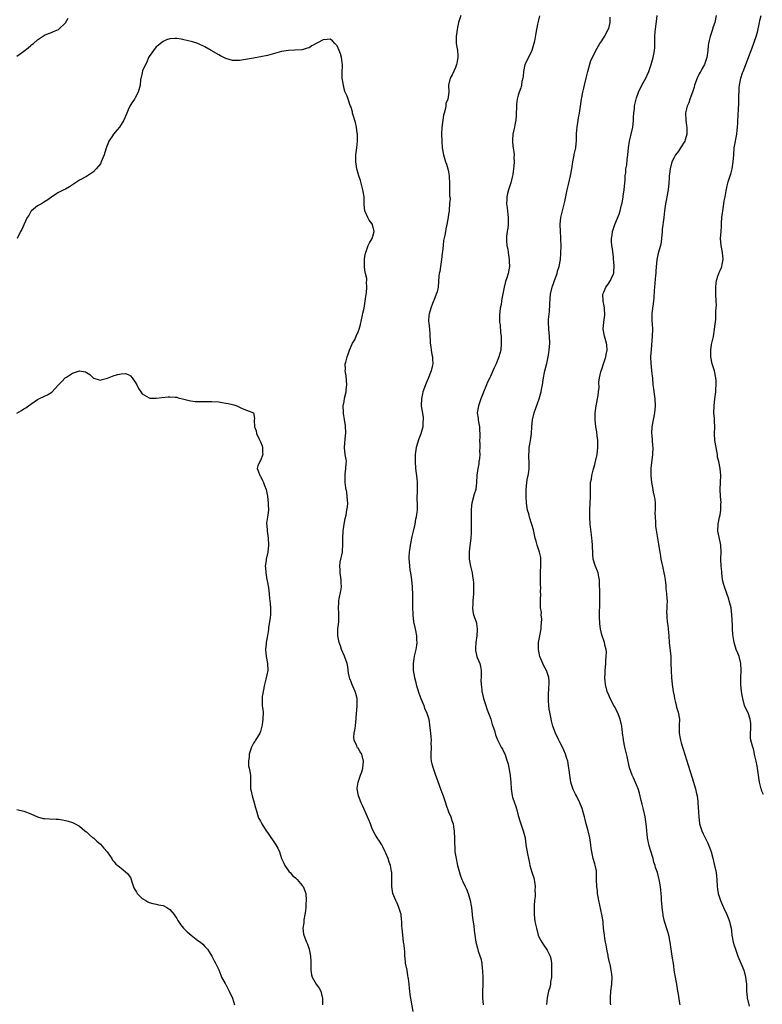
# Model space of a CAD drawing. Units: inches. Extents: x 2613000 to 2616000, y 1488000 to 1491000.
# Drawn here: x 2614904 to 2615117, y 1489095 to 1489378 of the extents above; entities that cross this region are included whole.
import ezdxf

# ---------------------------------------------------------------- set-up
doc = ezdxf.new("R2010")
doc.units = ezdxf.units.IN
doc.header["$MEASUREMENT"] = 0
doc.layers.add('LD26131488_10ft', color=131, linetype='Continuous')

msp = doc.modelspace()

# ---------------------------------------------------------------- linework, layer by layer
at = {"layer": 'LD26131488_10ft'}
for points, elevation in [([(2614903, 1489367.37), (2614905, 1489368.79), (2614906.24, 1489369.76), (2614907, 1489370.44), (2614907.34, 1489370.66), (2614907.78, 1489371), (2614909, 1489372.09), (2614910.36, 1489373), (2614911, 1489373.38), (2614912.11, 1489373.89), (2614913, 1489374.11), (2614913.56, 1489374.44), (2614915, 1489374.98), (2614917, 1489376.91), (2614917.73, 1489378.27)], 9590), ([(2615030.51, 1489379), (2615029.9, 1489377), (2615029.56, 1489375.56), (2615029.44, 1489375), (2615029.15, 1489373), (2615029.23, 1489371), (2615029.57, 1489369), (2615029.62, 1489367.62), (2615029.67, 1489367), (2615029.35, 1489365.35), (2615029.31, 1489365), (2615029, 1489364.11), (2615028, 1489362), (2615027.46, 1489361), (2615027.02, 1489359), (2615027.04, 1489357), (2615026.79, 1489355), (2615026.22, 1489353.78), (2615026.19, 1489353), (2615026.06, 1489352.06), (2615025.72, 1489351), (2615025.56, 1489350.44), (2615025.08, 1489346.92), (2615024.97, 1489345), (2615025.03, 1489342.97), (2615025.19, 1489341), (2615025.53, 1489339), (2615026.17, 1489337), (2615026.4, 1489336.4), (2615026.84, 1489335), (2615027, 1489334.16), (2615027.17, 1489333), (2615027.28, 1489330.72), (2615027.31, 1489329), (2615027.31, 1489327.31), (2615027.42, 1489326.58), (2615027.32, 1489325), (2615027.14, 1489323.14), (2615027.15, 1489323), (2615027.14, 1489322.86), (2615027, 1489322.01), (2615026.89, 1489321.11), (2615026.54, 1489319), (2615026.24, 1489317.76), (2615026.1, 1489317), (2615025.97, 1489315.97), (2615025.54, 1489314.46), (2615025.43, 1489313), (2615025.25, 1489311.25), (2615025.18, 1489310.82), (2615024.96, 1489309), (2615024.65, 1489307), (2615024.45, 1489305.55), (2615024.33, 1489305), (2615024.23, 1489304.23), (2615024.01, 1489301), (2615023.7, 1489299.7), (2615023.49, 1489299), (2615022.75, 1489297.25), (2615022.66, 1489297), (2615022.39, 1489296.39), (2615021.87, 1489295), (2615021.39, 1489293.39), (2615021.34, 1489293), (2615021.28, 1489291.28), (2615021.33, 1489290.67), (2615021.53, 1489289), (2615021.63, 1489287.63), (2615021.63, 1489287), (2615021.71, 1489285.71), (2615021.71, 1489285), (2615021.91, 1489283.91), (2615022.02, 1489283), (2615022.24, 1489281.76), (2615022.4, 1489281), (2615022.41, 1489280.41), (2615022.49, 1489279), (2615022.31, 1489278.31), (2615022.04, 1489277), (2615021.16, 1489274.84), (2615020.54, 1489273.46), (2615020.36, 1489273), (2615019.65, 1489271), (2615019.54, 1489270.46), (2615019.2, 1489269), (2615019.14, 1489267.14), (2615019.14, 1489267), (2615019.7, 1489263.7), (2615019.71, 1489263), (2615019.62, 1489262.38), (2615019.57, 1489261), (2615019.05, 1489258.95), (2615018.51, 1489257.49), (2615017.74, 1489255), (2615017.63, 1489254.37), (2615017.44, 1489253), (2615017.45, 1489251.45), (2615017.43, 1489251), (2615017.55, 1489249), (2615017.86, 1489246.14), (2615017.97, 1489245), (2615017.95, 1489243.95), (2615017.98, 1489243), (2615017.97, 1489242.03), (2615017.9, 1489241), (2615017.91, 1489239.91), (2615017.95, 1489239), (2615017.94, 1489238.06), (2615017.96, 1489237), (2615017.84, 1489235.84), (2615017.69, 1489235), (2615017.55, 1489234.45), (2615017.3, 1489233), (2615016.87, 1489231), (2615016.5, 1489229.5), (2615015.99, 1489227), (2615015.89, 1489226.11), (2615015.7, 1489225), (2615015.59, 1489223.59), (2615015.6, 1489223), (2615015.69, 1489222.31), (2615015.74, 1489221), (2615015.87, 1489219.87), (2615016.06, 1489219), (2615016.27, 1489217.73), (2615016.37, 1489217), (2615016.52, 1489215), (2615016.62, 1489212.62), (2615016.67, 1489211), (2615016.67, 1489209.33), (2615016.73, 1489207), (2615016.97, 1489205), (2615017.34, 1489203.34), (2615017.47, 1489202.53), (2615017.79, 1489201), (2615017.82, 1489199.82), (2615017.88, 1489199), (2615017.81, 1489198.19), (2615017.57, 1489197), (2615017.1, 1489195.1), (2615017, 1489194.39), (2615016.84, 1489193), (2615016.87, 1489191), (2615017, 1489190.08), (2615017.18, 1489189), (2615017.6, 1489187.6), (2615017.72, 1489187), (2615018.48, 1489184.48), (2615019.03, 1489183), (2615019.86, 1489181), (2615020.13, 1489180.13), (2615020.71, 1489179), (2615021.31, 1489177), (2615021.76, 1489173.76), (2615021.8, 1489173), (2615021.96, 1489171.96), (2615022, 1489171), (2615021.96, 1489170.04), (2615022, 1489169), (2615021.89, 1489167), (2615021.96, 1489165.96), (2615022.04, 1489165), (2615022.24, 1489164.24), (2615022.59, 1489163), (2615023.29, 1489161), (2615023.69, 1489159.69), (2615024.48, 1489157.52), (2615024.74, 1489156.74), (2615025.41, 1489155), (2615026.11, 1489153), (2615026.31, 1489152.31), (2615027, 1489150.47), (2615027.62, 1489149), (2615027.94, 1489147.94), (2615028.28, 1489147), (2615028.52, 1489145.48), (2615028.57, 1489145), (2615028.57, 1489144.57), (2615028.68, 1489143), (2615028.72, 1489141), (2615028.77, 1489140.77), (2615028.85, 1489139), (2615029.16, 1489137), (2615029.52, 1489135.52), (2615029.59, 1489135), (2615030.11, 1489133), (2615030.36, 1489132.36), (2615030.82, 1489131), (2615031, 1489130.67), (2615031.76, 1489129), (2615032.2, 1489128.2), (2615032.6, 1489127), (2615033, 1489125.7), (2615033.2, 1489125), (2615033.5, 1489123.5), (2615033.58, 1489123), (2615033.83, 1489121), (2615033.92, 1489119.92), (2615034.26, 1489117.74), (2615034.36, 1489116.35), (2615034.58, 1489115), (2615034.88, 1489113), (2615035.28, 1489111.28), (2615035.55, 1489110.45), (2615036.3, 1489108.3), (2615036.52, 1489107), (2615036.67, 1489105.33), (2615036.72, 1489105), (2615036.73, 1489104.73), (2615036.83, 1489103), (2615036.87, 1489101.13), (2615036.82, 1489100.82), (2615036.76, 1489099), (2615036.72, 1489097), (2615036.91, 1489095)], 9590), ([(2615053.08, 1489378.92), (2615052.72, 1489377.28), (2615052.55, 1489376.55), (2615052.02, 1489373.98), (2615051.67, 1489371.67), (2615051.54, 1489371), (2615050.96, 1489369), (2615049.92, 1489367), (2615048.93, 1489365), (2615048.52, 1489363), (2615048.42, 1489361.58), (2615048.33, 1489361), (2615048.07, 1489360.07), (2615047.91, 1489359), (2615047.77, 1489358.23), (2615047.24, 1489357), (2615047, 1489356.16), (2615046.72, 1489355), (2615046.5, 1489353.5), (2615046.48, 1489353), (2615046.52, 1489352.52), (2615046.41, 1489351), (2615046.39, 1489350.39), (2615046.28, 1489349), (2615046.1, 1489348.1), (2615045.92, 1489347), (2615045.77, 1489346.23), (2615045.46, 1489345), (2615045.34, 1489343.34), (2615045.33, 1489343), (2615045.49, 1489341.49), (2615045.57, 1489341), (2615045.82, 1489339), (2615045.75, 1489338.25), (2615045.81, 1489337), (2615045.77, 1489335.77), (2615045.62, 1489335), (2615045.42, 1489333.42), (2615045.33, 1489333), (2615044.85, 1489331), (2615044.24, 1489329), (2615043.97, 1489327.97), (2615043.74, 1489327), (2615043.73, 1489326.27), (2615043.66, 1489325), (2615043.79, 1489323.8), (2615044.05, 1489321.95), (2615044.13, 1489321), (2615044.08, 1489320.08), (2615044.09, 1489319), (2615044.02, 1489317.98), (2615043.84, 1489317), (2615043.69, 1489315.69), (2615043.66, 1489315), (2615043.68, 1489314.32), (2615043.78, 1489313), (2615044, 1489312), (2615044.11, 1489311), (2615044.3, 1489309.7), (2615044.42, 1489309), (2615044.42, 1489308.42), (2615044.47, 1489307), (2615044.08, 1489305), (2615043.71, 1489303.71), (2615043.36, 1489302.64), (2615042.96, 1489301.04), (2615042.32, 1489297.68), (2615042.23, 1489297), (2615042.07, 1489296.07), (2615041.86, 1489295), (2615041.63, 1489293), (2615041.62, 1489291.62), (2615041.66, 1489291), (2615041.8, 1489290.2), (2615041.92, 1489287.92), (2615042.07, 1489287), (2615042.14, 1489285.86), (2615042.15, 1489285), (2615041.98, 1489283), (2615041.45, 1489281), (2615041, 1489279.85), (2615040.63, 1489279), (2615040.1, 1489277.9), (2615039.72, 1489277), (2615039, 1489275.43), (2615038.82, 1489275), (2615038.23, 1489273.77), (2615037.93, 1489273), (2615037, 1489270.88), (2615036.5, 1489269.5), (2615036.3, 1489269), (2615035.87, 1489267.87), (2615035.57, 1489267), (2615035.24, 1489265), (2615035.46, 1489263.46), (2615035.49, 1489263), (2615035.59, 1489262.41), (2615035.87, 1489261), (2615035.91, 1489259.91), (2615035.99, 1489259), (2615036, 1489258), (2615035.93, 1489257), (2615035.95, 1489255.95), (2615035.95, 1489255), (2615035.89, 1489254.11), (2615035.95, 1489253), (2615035.85, 1489251.85), (2615035.74, 1489251), (2615035.65, 1489250.35), (2615035.38, 1489249), (2615035.1, 1489247.1), (2615035.02, 1489245), (2615034.8, 1489243), (2615034.39, 1489241.61), (2615033.65, 1489239), (2615033.59, 1489238.41), (2615033.45, 1489237), (2615033.51, 1489231.51), (2615033.5, 1489231), (2615033.47, 1489230.53), (2615033.42, 1489229), (2615033.16, 1489226.84), (2615032.91, 1489225.09), (2615032.9, 1489223), (2615033.26, 1489221), (2615033.76, 1489219), (2615033.89, 1489218.11), (2615034.08, 1489217), (2615034.15, 1489216.15), (2615034.19, 1489215), (2615034.17, 1489213), (2615034.09, 1489212.09), (2615034.02, 1489211), (2615034, 1489210), (2615033.89, 1489209), (2615033.98, 1489207.98), (2615034.18, 1489207), (2615034.89, 1489205), (2615035, 1489204.48), (2615035.24, 1489203), (2615035.25, 1489202.75), (2615035.15, 1489201), (2615034.83, 1489199), (2615034.71, 1489197.29), (2615034.71, 1489197), (2615034.75, 1489196.75), (2615035.14, 1489195), (2615035.21, 1489194.78), (2615035.95, 1489193), (2615036.16, 1489192.16), (2615036.35, 1489191), (2615036.36, 1489189.64), (2615036.34, 1489189), (2615036.28, 1489188.28), (2615036.33, 1489187), (2615036.58, 1489185.42), (2615036.6, 1489185), (2615036.66, 1489184.66), (2615037.06, 1489183), (2615037.66, 1489181), (2615038.04, 1489180.04), (2615039.13, 1489177), (2615039.55, 1489175.55), (2615039.76, 1489175), (2615040.17, 1489173.83), (2615040.5, 1489172.5), (2615041.06, 1489171.06), (2615041.23, 1489170.77), (2615042.12, 1489169), (2615042.45, 1489168.45), (2615043, 1489167.39), (2615043.12, 1489167.12), (2615043.22, 1489166.78), (2615043.81, 1489165), (2615044.08, 1489164.08), (2615044.7, 1489161), (2615044.74, 1489160.74), (2615044.92, 1489159), (2615045.02, 1489157), (2615045.29, 1489155), (2615045.4, 1489154.6), (2615045.91, 1489153), (2615046.21, 1489152.21), (2615046.57, 1489151), (2615047, 1489149.35), (2615047.52, 1489147.52), (2615048.14, 1489145.86), (2615048.43, 1489145), (2615048.97, 1489143), (2615049.24, 1489141), (2615049.64, 1489138.36), (2615049.94, 1489137), (2615050.17, 1489136.17), (2615050.37, 1489135), (2615050.92, 1489133.08), (2615051.46, 1489131.46), (2615051.55, 1489131), (2615051.86, 1489129), (2615051.81, 1489127.81), (2615051.85, 1489127), (2615051.86, 1489126.14), (2615051.71, 1489125), (2615051.59, 1489123.59), (2615051.62, 1489122.38), (2615051.61, 1489121), (2615051.82, 1489119), (2615052.23, 1489117), (2615052.78, 1489115), (2615053, 1489114.38), (2615053.78, 1489113), (2615054.29, 1489112.29), (2615055.17, 1489111), (2615055.3, 1489110.7), (2615056.17, 1489109), (2615056.36, 1489108.36), (2615056.53, 1489107), (2615056.55, 1489105.45), (2615056.59, 1489105), (2615056.6, 1489104.6), (2615056.56, 1489103), (2615056.32, 1489101.68), (2615056.26, 1489101), (2615056.05, 1489100.05), (2615055.75, 1489099), (2615055.31, 1489097), (2615055.16, 1489095.16)], 9580), ([(2615073.56, 1489095), (2615073.53, 1489095.53), (2615073.53, 1489097), (2615073.63, 1489099), (2615073.86, 1489101), (2615073.95, 1489103), (2615073.87, 1489103.87), (2615073.74, 1489105), (2615073.38, 1489106.62), (2615073.29, 1489107), (2615073.22, 1489107.22), (2615072.87, 1489108.87), (2615072.84, 1489109.16), (2615072.49, 1489111), (2615072.22, 1489112.22), (2615072.11, 1489113), (2615071.89, 1489114.1), (2615071.75, 1489115), (2615071.72, 1489115.72), (2615071.53, 1489117), (2615071.38, 1489118.62), (2615071.37, 1489119), (2615071.06, 1489121), (2615070.13, 1489125), (2615069.99, 1489125.99), (2615069.78, 1489127), (2615069.73, 1489127.73), (2615069.56, 1489129), (2615069.52, 1489131), (2615069.52, 1489131.52), (2615069.5, 1489133), (2615069.46, 1489133.46), (2615069.13, 1489135.13), (2615069, 1489135.48), (2615068.57, 1489137), (2615068.47, 1489137.53), (2615068.15, 1489139), (2615067.99, 1489139.99), (2615067.87, 1489141), (2615067.65, 1489142.35), (2615067.53, 1489143), (2615067.08, 1489145), (2615066.56, 1489147), (2615066.23, 1489148.23), (2615066.05, 1489149), (2615065.65, 1489150.35), (2615065.38, 1489151.38), (2615064.71, 1489153), (2615063.74, 1489155), (2615063.5, 1489155.5), (2615063, 1489156.43), (2615062.82, 1489156.82), (2615062.33, 1489158.32), (2615062.14, 1489159), (2615061.82, 1489161), (2615061.65, 1489162.35), (2615061.58, 1489163), (2615061.22, 1489165), (2615061, 1489165.78), (2615060.61, 1489167), (2615060.13, 1489168.13), (2615059.73, 1489169), (2615059, 1489170.45), (2615058.68, 1489171), (2615057.68, 1489173), (2615056.95, 1489175), (2615056.56, 1489176.56), (2615056.42, 1489177.58), (2615056.12, 1489179), (2615055.94, 1489179.94), (2615055.78, 1489181), (2615055.69, 1489182.31), (2615055.66, 1489183), (2615055.73, 1489183.73), (2615055.82, 1489186.18), (2615055.93, 1489187), (2615055.9, 1489187.9), (2615055.81, 1489189), (2615055.11, 1489191), (2615054.37, 1489192.37), (2615054.09, 1489193), (2615053.26, 1489195), (2615052.86, 1489197), (2615052.86, 1489199), (2615053.19, 1489201), (2615053.48, 1489202.52), (2615053.56, 1489203), (2615053.62, 1489203.62), (2615053.76, 1489205.76), (2615053.64, 1489207), (2615053.67, 1489207.67), (2615053.44, 1489209), (2615053.37, 1489210.63), (2615053.38, 1489211), (2615053.37, 1489211.37), (2615053.52, 1489213), (2615053.45, 1489213.45), (2615053.54, 1489215), (2615053.45, 1489215.45), (2615053.42, 1489217), (2615053.43, 1489218.57), (2615053.39, 1489219), (2615053.39, 1489219.39), (2615053.53, 1489221), (2615053.52, 1489221.52), (2615053.54, 1489223), (2615053.46, 1489223.46), (2615053.14, 1489225), (2615052.44, 1489227), (2615052.12, 1489228.12), (2615051.89, 1489229), (2615051.56, 1489230.44), (2615051.39, 1489231.39), (2615050.94, 1489232.94), (2615050.84, 1489233.16), (2615050.23, 1489235), (2615050.02, 1489236.02), (2615049.68, 1489237), (2615049.42, 1489239), (2615049.33, 1489241), (2615049.33, 1489243), (2615049.5, 1489245), (2615049.71, 1489246.29), (2615049.87, 1489247), (2615050.07, 1489248.07), (2615050.18, 1489249), (2615050.15, 1489251), (2615050.05, 1489252.05), (2615050.03, 1489253), (2615050.16, 1489253.84), (2615050.2, 1489255), (2615050.45, 1489256.45), (2615050.56, 1489257), (2615050.83, 1489259), (2615050.92, 1489261), (2615051.1, 1489263), (2615051.6, 1489265), (2615053.05, 1489269), (2615053.58, 1489271), (2615053.68, 1489271.68), (2615053.94, 1489273), (2615054.23, 1489275), (2615054.55, 1489276.55), (2615054.63, 1489277), (2615055.13, 1489278.87), (2615055.18, 1489279.18), (2615055.59, 1489281), (2615055.8, 1489282.2), (2615055.91, 1489283), (2615056.08, 1489285), (2615056.01, 1489287), (2615055.77, 1489289), (2615055.69, 1489291), (2615055.72, 1489291.72), (2615055.97, 1489294.03), (2615056.1, 1489296.1), (2615056.18, 1489297.82), (2615056.31, 1489299), (2615056.69, 1489300.69), (2615056.75, 1489301), (2615057.34, 1489302.66), (2615057.76, 1489303.76), (2615058.18, 1489305), (2615058.32, 1489305.68), (2615058.76, 1489307), (2615059.13, 1489309), (2615059.26, 1489310.74), (2615059.3, 1489313), (2615059.26, 1489314.74), (2615059.26, 1489315.26), (2615059.16, 1489317), (2615059.09, 1489319), (2615059.25, 1489321), (2615059.68, 1489323), (2615060.37, 1489325.63), (2615061.09, 1489329), (2615061.48, 1489330.52), (2615061.75, 1489331.75), (2615062.06, 1489333), (2615062.4, 1489335), (2615062.67, 1489337), (2615063.09, 1489338.91), (2615063.11, 1489339.11), (2615063.54, 1489341), (2615063.69, 1489342.31), (2615063.75, 1489343), (2615063.78, 1489343.78), (2615063.76, 1489345), (2615063.81, 1489346.19), (2615063.89, 1489347), (2615064.23, 1489349), (2615064.36, 1489349.64), (2615064.59, 1489351), (2615065.21, 1489355), (2615065.59, 1489357), (2615065.86, 1489358.14), (2615066.08, 1489359), (2615066.55, 1489361), (2615066.98, 1489363), (2615067.89, 1489366.11), (2615068.33, 1489367), (2615069.26, 1489369), (2615069.69, 1489369.69), (2615070.4, 1489371), (2615071, 1489371.77), (2615071.77, 1489373), (2615072.88, 1489375), (2615073, 1489375.32), (2615073.4, 1489377), (2615073.45, 1489378.55)], 9570), ([(2615093.52, 1489095), (2615093.43, 1489095.43), (2615093, 1489098.14), (2615092.89, 1489099), (2615092.58, 1489101), (2615091.98, 1489103.98), (2615091.83, 1489105), (2615091.67, 1489106.33), (2615091.26, 1489109), (2615090.92, 1489111), (2615090.63, 1489113), (2615090.26, 1489115), (2615090, 1489116), (2615089.05, 1489119), (2615088.68, 1489120.68), (2615088.59, 1489121), (2615088.5, 1489121.5), (2615088.31, 1489123), (2615088.26, 1489124.26), (2615088.17, 1489125), (2615088.11, 1489125.89), (2615088.07, 1489127), (2615087.97, 1489127.97), (2615087.85, 1489129), (2615087.46, 1489131), (2615087.35, 1489131.35), (2615086.98, 1489133), (2615086.46, 1489134.46), (2615086.36, 1489135), (2615085.98, 1489135.98), (2615085.74, 1489137), (2615085, 1489139.41), (2615084.66, 1489140.66), (2615084.18, 1489143), (2615084.01, 1489144.01), (2615083.92, 1489145), (2615083.84, 1489146.16), (2615083.72, 1489147), (2615083.61, 1489147.61), (2615083.43, 1489149), (2615083, 1489151.11), (2615082.63, 1489152.63), (2615082.34, 1489153.66), (2615081.81, 1489155.81), (2615081.44, 1489157), (2615081, 1489158.2), (2615080.16, 1489160.16), (2615079.76, 1489161), (2615079, 1489163.09), (2615078.34, 1489166.34), (2615077.67, 1489169), (2615077.26, 1489171), (2615077.24, 1489171.24), (2615077, 1489173.07), (2615076.78, 1489175), (2615076.31, 1489177), (2615075.51, 1489179), (2615075.35, 1489179.35), (2615075, 1489180.03), (2615074.66, 1489180.66), (2615074.44, 1489181), (2615073.37, 1489183), (2615073, 1489183.92), (2615072.54, 1489185), (2615072.05, 1489187), (2615071.96, 1489187.96), (2615071.91, 1489189), (2615071.99, 1489190.01), (2615072.02, 1489191), (2615072.19, 1489193), (2615072.19, 1489193.81), (2615072.3, 1489195), (2615072.33, 1489196.33), (2615072.24, 1489197), (2615071.98, 1489198.02), (2615071.81, 1489199), (2615071.58, 1489199.58), (2615071.08, 1489201), (2615071, 1489201.26), (2615070.63, 1489203), (2615070.44, 1489204.44), (2615070.38, 1489206.38), (2615070.38, 1489207), (2615070.45, 1489210.45), (2615070.48, 1489211), (2615070.43, 1489214.43), (2615070.39, 1489215), (2615070.39, 1489216.39), (2615070.33, 1489217), (2615070.13, 1489217.87), (2615069.95, 1489219), (2615069.14, 1489221.14), (2615068.57, 1489223), (2615068.39, 1489224.4), (2615068.34, 1489227), (2615068.26, 1489228.26), (2615068.19, 1489229), (2615068.03, 1489229.97), (2615067.63, 1489233), (2615067.54, 1489235), (2615067.59, 1489237), (2615067.7, 1489239), (2615067.78, 1489241), (2615067.76, 1489243.76), (2615067.81, 1489245), (2615068.03, 1489245.97), (2615068.15, 1489247), (2615068.55, 1489248.55), (2615069, 1489250.13), (2615069.22, 1489251), (2615069.65, 1489253), (2615069.9, 1489255), (2615069.86, 1489257), (2615069.67, 1489258.33), (2615069.54, 1489259.54), (2615069.3, 1489261), (2615069.14, 1489263), (2615069.15, 1489265), (2615069.37, 1489267), (2615069.96, 1489269.96), (2615070.11, 1489271), (2615070.21, 1489272.21), (2615070.2, 1489273.8), (2615070.31, 1489275), (2615070.74, 1489276.74), (2615070.79, 1489277), (2615071, 1489277.54), (2615071.48, 1489279), (2615072.17, 1489281), (2615072.3, 1489281.7), (2615072.59, 1489283), (2615072.46, 1489284.46), (2615072.39, 1489285), (2615071.78, 1489287), (2615071.41, 1489289), (2615071.57, 1489291), (2615071.88, 1489293), (2615071.83, 1489295), (2615071.71, 1489295.71), (2615071.43, 1489297), (2615071.35, 1489299), (2615071.58, 1489299.58), (2615072.18, 1489301), (2615072.52, 1489301.48), (2615073, 1489302.24), (2615073.34, 1489302.66), (2615073.52, 1489303), (2615073.89, 1489303.89), (2615074.42, 1489305), (2615074.48, 1489305.51), (2615074.59, 1489307), (2615074.44, 1489308.44), (2615074.41, 1489309), (2615074.35, 1489309.65), (2615074.07, 1489312.07), (2615073.93, 1489313), (2615073.82, 1489314.18), (2615073.8, 1489315), (2615073.97, 1489315.97), (2615074.09, 1489317), (2615074.79, 1489319), (2615076.01, 1489321.99), (2615076.27, 1489323), (2615076.67, 1489324.67), (2615076.83, 1489325.17), (2615077.17, 1489327), (2615077.19, 1489327.19), (2615077.47, 1489329), (2615077.63, 1489331), (2615077.71, 1489331.71), (2615077.75, 1489333), (2615077.89, 1489333.89), (2615077.93, 1489335), (2615078.16, 1489336.16), (2615078.31, 1489337.69), (2615078.52, 1489339), (2615078.69, 1489341), (2615078.96, 1489343), (2615079.97, 1489347), (2615080.16, 1489349), (2615080.15, 1489349.85), (2615080.21, 1489351), (2615080.38, 1489352.38), (2615080.41, 1489353), (2615080.5, 1489353.5), (2615080.87, 1489355), (2615081, 1489355.4), (2615081.58, 1489357), (2615082.5, 1489359), (2615083.62, 1489361), (2615084.08, 1489361.92), (2615084.54, 1489363), (2615085, 1489364.42), (2615085.2, 1489365), (2615085.78, 1489367), (2615085.94, 1489367.94), (2615086.15, 1489369), (2615086.2, 1489369.8), (2615086.22, 1489371), (2615086.2, 1489372.2), (2615086.22, 1489373), (2615086.33, 1489374.33), (2615086.6, 1489376.6), (2615086.7, 1489377.3), (2615086.87, 1489379)], 9560), ([(2615103.9, 1489379), (2615103.43, 1489377), (2615103, 1489375.73), (2615102.68, 1489374.68), (2615102.11, 1489373), (2615101.89, 1489371.89), (2615101.64, 1489371), (2615101.55, 1489370.45), (2615101.44, 1489369), (2615101.18, 1489367), (2615100.5, 1489365), (2615099.86, 1489363.86), (2615099.41, 1489363), (2615099.28, 1489362.72), (2615099, 1489362.27), (2615098.36, 1489361), (2615097.68, 1489359), (2615097.56, 1489358.44), (2615097.09, 1489357), (2615096.33, 1489355), (2615096.05, 1489353.95), (2615095.55, 1489353), (2615095.08, 1489351.08), (2615095.11, 1489349), (2615095.37, 1489347.37), (2615095.41, 1489347), (2615095.47, 1489345), (2615095, 1489343.37), (2615094.87, 1489343), (2615093.59, 1489341), (2615093, 1489340.11), (2615092.2, 1489339), (2615091.77, 1489338.22), (2615091.16, 1489337), (2615090.6, 1489335), (2615090.43, 1489333.57), (2615090.39, 1489333), (2615090.36, 1489332.36), (2615090.25, 1489331), (2615090.05, 1489329), (2615089.72, 1489327), (2615089.6, 1489326.4), (2615089.35, 1489325), (2615089.06, 1489322.94), (2615088.85, 1489321), (2615088.38, 1489317.62), (2615088.31, 1489317), (2615088.16, 1489315), (2615088.02, 1489313.98), (2615087.87, 1489313), (2615087.24, 1489310.76), (2615087, 1489309.81), (2615086.82, 1489309), (2615086.81, 1489308.81), (2615086.61, 1489307), (2615086.5, 1489305.5), (2615086.5, 1489305), (2615086.48, 1489304.48), (2615086.14, 1489301), (2615086.06, 1489300.06), (2615086, 1489298), (2615085.87, 1489297), (2615085.63, 1489295.63), (2615085.54, 1489295), (2615085.36, 1489293.36), (2615085.34, 1489293), (2615085.41, 1489291.41), (2615085.48, 1489290.52), (2615085.57, 1489289), (2615085.5, 1489287), (2615085.15, 1489283.15), (2615085.04, 1489281), (2615085.08, 1489279.08), (2615085.25, 1489277.25), (2615085.3, 1489277), (2615085.46, 1489275.46), (2615085.54, 1489275), (2615085.7, 1489273), (2615085.84, 1489271.84), (2615085.92, 1489271), (2615086.21, 1489269), (2615086.36, 1489267), (2615086.17, 1489265), (2615085.74, 1489263), (2615085.38, 1489261), (2615085.32, 1489259), (2615085.37, 1489258.63), (2615085.5, 1489257), (2615085.6, 1489255.6), (2615085.66, 1489255), (2615085.57, 1489253), (2615085.36, 1489251.36), (2615085.25, 1489250.75), (2615085.09, 1489249), (2615085.08, 1489247), (2615085.27, 1489245), (2615085.53, 1489243.53), (2615085.8, 1489242.2), (2615086.07, 1489241), (2615086.21, 1489240.21), (2615086.3, 1489239), (2615086.32, 1489238.32), (2615086.31, 1489237), (2615086.28, 1489236.28), (2615086.29, 1489235), (2615086.41, 1489233.59), (2615086.42, 1489233), (2615086.48, 1489232.48), (2615087.31, 1489227.31), (2615087.4, 1489226.6), (2615087.65, 1489225), (2615087.86, 1489223.86), (2615087.99, 1489223), (2615088.4, 1489221), (2615088.85, 1489219), (2615089, 1489218.2), (2615089.2, 1489217), (2615089.38, 1489215.38), (2615089.43, 1489214.57), (2615089.6, 1489213), (2615089.7, 1489211.7), (2615089.74, 1489211), (2615089.7, 1489209.7), (2615089.72, 1489209), (2615089.61, 1489207.61), (2615089.65, 1489207), (2615089.73, 1489206.27), (2615089.76, 1489205), (2615089.93, 1489203.93), (2615090.04, 1489203), (2615090.12, 1489201.88), (2615090.25, 1489201), (2615090.4, 1489199), (2615090.58, 1489197.42), (2615090.63, 1489196.63), (2615090.79, 1489195), (2615090.85, 1489193.15), (2615090.91, 1489190.91), (2615091.03, 1489189), (2615091.24, 1489187), (2615091.5, 1489185), (2615091.75, 1489183.75), (2615091.88, 1489183), (2615092.17, 1489181.83), (2615092.37, 1489181), (2615092.48, 1489180.48), (2615092.95, 1489179), (2615093.35, 1489177), (2615093.27, 1489175.27), (2615093.23, 1489173.23), (2615093.21, 1489173), (2615093.53, 1489171.53), (2615093.59, 1489171), (2615093.8, 1489170.2), (2615094.19, 1489169), (2615094.4, 1489168.4), (2615095.79, 1489163.79), (2615097, 1489160.17), (2615097.91, 1489157), (2615098.09, 1489156.09), (2615098.36, 1489155), (2615098.56, 1489153.44), (2615098.6, 1489153), (2615098.84, 1489149), (2615099.1, 1489147), (2615099.71, 1489145), (2615100.14, 1489144.14), (2615100.66, 1489143), (2615101.45, 1489141.45), (2615101.65, 1489141), (2615102.03, 1489140.03), (2615102.39, 1489139), (2615102.86, 1489137.14), (2615103.38, 1489135), (2615103.84, 1489133), (2615103.97, 1489131.97), (2615104.08, 1489131), (2615104.19, 1489129), (2615104.25, 1489128.25), (2615104.47, 1489127), (2615105, 1489125.26), (2615105.09, 1489125), (2615105.69, 1489123.69), (2615105.97, 1489123), (2615106.95, 1489120.95), (2615107.54, 1489119.54), (2615107.72, 1489119), (2615107.87, 1489118.13), (2615108.13, 1489117), (2615108.22, 1489116.22), (2615108.33, 1489115), (2615108.72, 1489113), (2615109, 1489112.09), (2615109.3, 1489111.3), (2615109.39, 1489111), (2615110.11, 1489109), (2615110.33, 1489108.33), (2615110.91, 1489107), (2615111.76, 1489105), (2615112.31, 1489103), (2615112.52, 1489101), (2615112.56, 1489100.56), (2615112.6, 1489099), (2615112.77, 1489097.23), (2615112.8, 1489097), (2615113.32, 1489094.68)], 9550), ([(2615117.42, 1489155.42), (2615117, 1489156.38), (2615116.83, 1489156.83), (2615116.77, 1489157), (2615116.29, 1489159), (2615116.01, 1489161), (2615115.61, 1489163.61), (2615115.3, 1489165), (2615115, 1489166.49), (2615114.55, 1489168.55), (2615114.39, 1489169), (2615113.85, 1489171), (2615113.72, 1489171.72), (2615113.68, 1489173), (2615113.77, 1489174.23), (2615113.78, 1489175), (2615113.77, 1489175.77), (2615113.65, 1489177), (2615113, 1489178.84), (2615112.32, 1489180.32), (2615111.99, 1489181), (2615111.47, 1489183), (2615111.39, 1489183.39), (2615111.16, 1489185), (2615110.95, 1489187), (2615110.9, 1489188.9), (2615111.01, 1489190.99), (2615110.98, 1489193), (2615110.45, 1489195), (2615110.03, 1489196.03), (2615109.6, 1489197), (2615108.99, 1489199), (2615108.74, 1489200.74), (2615108.68, 1489201.32), (2615108.55, 1489203), (2615108.51, 1489204.51), (2615108.46, 1489205), (2615108.43, 1489205.57), (2615108.39, 1489207), (2615108.13, 1489209), (2615107.62, 1489211), (2615107.46, 1489211.46), (2615106.22, 1489215), (2615105.96, 1489215.96), (2615105.72, 1489217), (2615105.46, 1489219), (2615105.44, 1489219.44), (2615105.29, 1489221), (2615105.21, 1489223), (2615105.2, 1489223.2), (2615105.27, 1489225), (2615105.19, 1489227), (2615105, 1489227.91), (2615104.79, 1489228.79), (2615104.7, 1489229.3), (2615104.36, 1489231), (2615104.41, 1489233), (2615104.86, 1489235), (2615105, 1489235.71), (2615105.21, 1489237), (2615105.23, 1489238.77), (2615105.25, 1489239.25), (2615105.11, 1489241), (2615105.05, 1489242.95), (2615105.17, 1489247), (2615105.04, 1489249), (2615104.63, 1489251), (2615104.28, 1489252.28), (2615104.21, 1489253), (2615104.05, 1489253.95), (2615103.83, 1489255), (2615103.49, 1489257), (2615103.36, 1489259), (2615103.44, 1489261), (2615103.4, 1489262.6), (2615103.41, 1489263), (2615103.39, 1489263.39), (2615103.23, 1489265), (2615103.24, 1489267), (2615103.51, 1489269), (2615103.71, 1489270.29), (2615103.77, 1489271), (2615103.79, 1489271.79), (2615103.89, 1489273), (2615103.84, 1489274.16), (2615103.77, 1489275), (2615103.34, 1489277), (2615102.74, 1489279), (2615102.28, 1489281), (2615102.3, 1489281.7), (2615102.28, 1489283), (2615102.54, 1489284.54), (2615103.07, 1489286.93), (2615103.42, 1489289), (2615103.55, 1489290.45), (2615103.75, 1489291.75), (2615103.8, 1489293), (2615103.8, 1489294.2), (2615103.9, 1489295), (2615103.91, 1489295.91), (2615103.86, 1489297), (2615103.74, 1489299), (2615103.75, 1489299.75), (2615103.72, 1489301), (2615103.83, 1489302.16), (2615103.97, 1489303), (2615104.47, 1489304.47), (2615104.62, 1489305), (2615104.72, 1489305.28), (2615105, 1489305.84), (2615105.34, 1489306.66), (2615105.45, 1489307), (2615105.55, 1489307.55), (2615105.85, 1489309), (2615105.68, 1489311), (2615105.27, 1489313), (2615105.13, 1489315), (2615105.27, 1489317), (2615105.41, 1489318.59), (2615105.41, 1489319.41), (2615105.52, 1489321), (2615105.68, 1489322.32), (2615105.74, 1489323), (2615106.08, 1489325), (2615106.19, 1489325.81), (2615106.43, 1489327), (2615106.73, 1489328.73), (2615106.79, 1489329.21), (2615107, 1489330.15), (2615107.27, 1489331.28), (2615107.84, 1489333), (2615108.15, 1489333.85), (2615108.45, 1489335), (2615108.78, 1489337), (2615108.89, 1489339), (2615109.06, 1489341), (2615109.44, 1489343), (2615109.51, 1489343.52), (2615109.79, 1489345), (2615109.88, 1489346.12), (2615109.99, 1489347), (2615110.11, 1489348.11), (2615110.11, 1489349), (2615110.22, 1489350.22), (2615110.31, 1489352.31), (2615110.4, 1489353.6), (2615110.36, 1489356.36), (2615110.42, 1489357), (2615110.49, 1489358.48), (2615110.55, 1489359), (2615110.92, 1489361), (2615111.46, 1489362.54), (2615111.57, 1489363), (2615112.36, 1489365), (2615112.52, 1489365.48), (2615113.26, 1489367.26), (2615113.9, 1489369), (2615114.22, 1489369.78), (2615115.3, 1489373), (2615115.72, 1489374.28), (2615116.33, 1489377), (2615116.44, 1489377.56), (2615116.79, 1489379)], 9540), ([(2615016.84, 1489093.16), (2615016.02, 1489097.98), (2615015.88, 1489099), (2615015.8, 1489099.8), (2615015.65, 1489101), (2615015.49, 1489102.51), (2615015.42, 1489103), (2615015.33, 1489103.33), (2615015.07, 1489105), (2615014.68, 1489107), (2615014.53, 1489108.53), (2615014.46, 1489109), (2615014.41, 1489110.41), (2615014.33, 1489111), (2615014.26, 1489112.26), (2615014.11, 1489113), (2615013.94, 1489114.06), (2615013.72, 1489117), (2615013.63, 1489117.63), (2615013.61, 1489119), (2615013.53, 1489119.53), (2615013.37, 1489121), (2615012.76, 1489123), (2615012.22, 1489124.22), (2615011.83, 1489125), (2615011.04, 1489127.04), (2615010.72, 1489129), (2615010.68, 1489130.68), (2615010.69, 1489131), (2615010.67, 1489132.67), (2615010.7, 1489133), (2615010.66, 1489133.34), (2615010.34, 1489135), (2615009.96, 1489135.96), (2615009.64, 1489137), (2615009, 1489138.58), (2615008.81, 1489139), (2615008.22, 1489140.22), (2615007.81, 1489141), (2615007, 1489142.29), (2615006.69, 1489142.69), (2615005.93, 1489143.93), (2615005.39, 1489145), (2615005, 1489145.89), (2615004.54, 1489147), (2615004.11, 1489148.11), (2615003.73, 1489149), (2615002.29, 1489152.29), (2615001.9, 1489153), (2615001.11, 1489155), (2615000.78, 1489157), (2615000.78, 1489157.22), (2615001, 1489159), (2615001.68, 1489161), (2615002.06, 1489161.94), (2615002.35, 1489163), (2615002.61, 1489165), (2615002.08, 1489167), (2615001.64, 1489167.64), (2615001, 1489168.69), (2615000.85, 1489168.85), (2615000.78, 1489169), (2615000.66, 1489169.34), (2614999.88, 1489171), (2614999.84, 1489171.84), (2614999.92, 1489173), (2615000.09, 1489173.91), (2615000.25, 1489175), (2615000.4, 1489176.4), (2615000.45, 1489177), (2615000.47, 1489177.53), (2615000.79, 1489180.79), (2615000.8, 1489181), (2615000.77, 1489181.23), (2615000.73, 1489183), (2615000.41, 1489184.41), (2615000.2, 1489185), (2614999.53, 1489186.47), (2614999.22, 1489187.22), (2614999, 1489187.8), (2614998.64, 1489188.64), (2614998.54, 1489189), (2614998.27, 1489190.27), (2614998.04, 1489192.04), (2614997.84, 1489193), (2614997.21, 1489194.79), (2614997.12, 1489195.12), (2614996.3, 1489197), (2614995.94, 1489198.06), (2614995.6, 1489199), (2614995.48, 1489199.48), (2614995.21, 1489201), (2614995.22, 1489203), (2614995.46, 1489205), (2614995.52, 1489206.48), (2614995.51, 1489207), (2614995.45, 1489207.45), (2614995.38, 1489209), (2614995.49, 1489210.51), (2614995.49, 1489211), (2614995.6, 1489211.6), (2614996.1, 1489213.9), (2614996.26, 1489215), (2614996.2, 1489216.2), (2614996.2, 1489217), (2614995.9, 1489219), (2614995.9, 1489219.9), (2614995.79, 1489221), (2614995.92, 1489222.08), (2614996.5, 1489225), (2614996.52, 1489225.48), (2614996.63, 1489227), (2614996.64, 1489228.64), (2614996.62, 1489229), (2614996.71, 1489231), (2614997.02, 1489233), (2614997.33, 1489234.67), (2614997.61, 1489235.61), (2614997.8, 1489237), (2614998, 1489238), (2614998.05, 1489239), (2614997.95, 1489239.95), (2614997.93, 1489241), (2614997.79, 1489242.21), (2614997.47, 1489243.47), (2614997.3, 1489245), (2614997.29, 1489247), (2614997.35, 1489247.35), (2614997.54, 1489249), (2614997.58, 1489250.42), (2614997.65, 1489251), (2614997.58, 1489251.58), (2614997.35, 1489253), (2614997.13, 1489255), (2614997.43, 1489258.57), (2614997.49, 1489259), (2614997.5, 1489259.5), (2614997.42, 1489261), (2614997.38, 1489261.38), (2614997.13, 1489263), (2614997.1, 1489263.1), (2614996.82, 1489264.82), (2614996.81, 1489265), (2614996.83, 1489265.17), (2614996.78, 1489267), (2614997, 1489268.25), (2614997.13, 1489269.14), (2614997.55, 1489271), (2614997.58, 1489271.58), (2614997.76, 1489273), (2614997.59, 1489275.59), (2614997.35, 1489277), (2614997.4, 1489277.4), (2614997.34, 1489279), (2614997.52, 1489279.52), (2614997.89, 1489281), (2614998.18, 1489281.82), (2614998.59, 1489283), (2614999.42, 1489285), (2615000.06, 1489285.94), (2615000.46, 1489287), (2615001, 1489288.21), (2615001.29, 1489289), (2615001.71, 1489290.29), (2615002.33, 1489293), (2615002.42, 1489293.58), (2615002.73, 1489295), (2615003.07, 1489297), (2615003.36, 1489299), (2615003.44, 1489299.44), (2615003.55, 1489301), (2615003.43, 1489302.57), (2615003.5, 1489303), (2615003.49, 1489303.49), (2615003.14, 1489305), (2615003, 1489305.88), (2615002.86, 1489307), (2615002.85, 1489308.85), (2615002.87, 1489309), (2615003, 1489309.82), (2615003.19, 1489310.81), (2615003.2, 1489311), (2615003.96, 1489313), (2615004.26, 1489313.74), (2615005.04, 1489315), (2615005.67, 1489317), (2615005.2, 1489319), (2615005, 1489319.29), (2615004.24, 1489320.24), (2615003.84, 1489321), (2615002.99, 1489323), (2615002.81, 1489324.81), (2615002.81, 1489325.19), (2615002.74, 1489327), (2615002.48, 1489328.48), (2615002.4, 1489329), (2615002.21, 1489329.79), (2615001.68, 1489331.68), (2615001.26, 1489333), (2615000.65, 1489335), (2615000.36, 1489337), (2615000.42, 1489339), (2615000.65, 1489341), (2615000.82, 1489343), (2615000.82, 1489345), (2615000.78, 1489345.22), (2615000.56, 1489347), (2615000.27, 1489348.27), (2614999.57, 1489350.43), (2614999.43, 1489351), (2614999.4, 1489351.4), (2614999, 1489352.61), (2614998.93, 1489352.93), (2614998.77, 1489353.23), (2614998.16, 1489355), (2614997.85, 1489355.85), (2614997.35, 1489357), (2614997.26, 1489357.26), (2614997, 1489358.1), (2614996.79, 1489359), (2614996.47, 1489361), (2614996.44, 1489361.56), (2614996.43, 1489363), (2614996.51, 1489364.51), (2614996.52, 1489365), (2614996.43, 1489365.57), (2614996.28, 1489367), (2614995.99, 1489367.99), (2614995.61, 1489369), (2614995, 1489370.32), (2614994.39, 1489371), (2614993.71, 1489371.71), (2614993, 1489372.19), (2614992.18, 1489372.18), (2614991, 1489372.09), (2614987.72, 1489370.28), (2614987, 1489369.78), (2614986.36, 1489369.64), (2614985, 1489369.19), (2614982.88, 1489369.12), (2614981, 1489369.02), (2614979, 1489368.65), (2614975, 1489367.58), (2614973, 1489367.13), (2614971, 1489366.74), (2614967, 1489366.1), (2614966.08, 1489366.08), (2614965, 1489366.07), (2614963, 1489366.65), (2614961.49, 1489367.49), (2614961, 1489367.72), (2614958.8, 1489369), (2614957, 1489369.99), (2614955, 1489370.97), (2614953.49, 1489371.49), (2614951.88, 1489371.88), (2614951, 1489372.03), (2614950.2, 1489372.2), (2614949, 1489372.38), (2614948.41, 1489372.41), (2614947, 1489372.35), (2614946.03, 1489372.03), (2614945, 1489371.59), (2614944.3, 1489371), (2614943.62, 1489370.38), (2614943, 1489370.03), (2614942.22, 1489369), (2614941, 1489367.29), (2614940.86, 1489367), (2614940.37, 1489365.63), (2614939.99, 1489365), (2614939.14, 1489363.14), (2614939, 1489362.6), (2614938.77, 1489361.23), (2614938.66, 1489361), (2614938.58, 1489360.58), (2614938.45, 1489359), (2614937.89, 1489357), (2614937, 1489355.4), (2614936.77, 1489355), (2614936.05, 1489353.95), (2614935.47, 1489353), (2614935, 1489351.96), (2614934.58, 1489351), (2614933.75, 1489349), (2614933, 1489347.74), (2614932.5, 1489347), (2614931.81, 1489346.19), (2614930.81, 1489345), (2614930.46, 1489344.46), (2614929.48, 1489343), (2614929.3, 1489342.7), (2614928.77, 1489341.23), (2614928.62, 1489340.62), (2614928.11, 1489339), (2614927.28, 1489337), (2614927, 1489336.47), (2614925.81, 1489335), (2614925, 1489334.11), (2614923, 1489332.86), (2614921, 1489331.74), (2614919.83, 1489331), (2614919, 1489330.4), (2614918.11, 1489329.89), (2614917, 1489329.21), (2614916.5, 1489329), (2614915, 1489328.18), (2614913.05, 1489326.95), (2614911.92, 1489326.08), (2614911, 1489325.56), (2614910.12, 1489325), (2614909, 1489324.39), (2614907.24, 1489323), (2614907.12, 1489322.88), (2614907, 1489322.74), (2614906.43, 1489321.57), (2614906.03, 1489321), (2614905, 1489318.93), (2614904.44, 1489317.56), (2614904.09, 1489317), (2614903.08, 1489315)], 9600), ([(2614903, 1489264.87), (2614904.36, 1489265.64), (2614905, 1489266.1), (2614905.6, 1489266.4), (2614906.4, 1489267), (2614907, 1489267.49), (2614909, 1489268.84), (2614909.31, 1489269), (2614911, 1489269.75), (2614911.85, 1489270.15), (2614913.07, 1489270.93), (2614914.98, 1489273), (2614915.99, 1489274.01), (2614916.9, 1489275), (2614917.24, 1489275.24), (2614919, 1489276.38), (2614921, 1489277.04), (2614922.72, 1489276.72), (2614923, 1489276.57), (2614923.94, 1489275.94), (2614925, 1489274.95), (2614927, 1489274.31), (2614927.5, 1489274.5), (2614929.1, 1489274.9), (2614931, 1489275.66), (2614932, 1489276), (2614933, 1489276.21), (2614934.26, 1489276.26), (2614935, 1489276.02), (2614935.64, 1489275.64), (2614936.17, 1489275), (2614937, 1489273.78), (2614937.45, 1489273), (2614937.98, 1489271.98), (2614938.59, 1489271), (2614939, 1489270.39), (2614940.36, 1489269.64), (2614941, 1489269.24), (2614941.21, 1489269.21), (2614943, 1489269.14), (2614944.67, 1489269.33), (2614946.49, 1489269.52), (2614947, 1489269.55), (2614948.52, 1489269.48), (2614949, 1489269.43), (2614949.32, 1489269.32), (2614951, 1489268.94), (2614952.51, 1489268.51), (2614953, 1489268.42), (2614954.24, 1489268.24), (2614955, 1489268.2), (2614956.19, 1489268.19), (2614957, 1489268.22), (2614958.22, 1489268.22), (2614959, 1489268.24), (2614961, 1489268.09), (2614961.96, 1489267.96), (2614963, 1489267.76), (2614963.68, 1489267.68), (2614965, 1489267.35), (2614965.31, 1489267.31), (2614966.17, 1489267), (2614967, 1489266.59), (2614967.74, 1489266.26), (2614969, 1489265.74), (2614970.96, 1489264.96), (2614971.32, 1489263.32), (2614971.14, 1489262.86), (2614971.27, 1489261), (2614971.76, 1489259.76), (2614971.8, 1489259), (2614972.58, 1489257.42), (2614972.8, 1489257), (2614972.86, 1489256.86), (2614973, 1489256.61), (2614973.46, 1489255.46), (2614973.61, 1489255), (2614973.6, 1489253.6), (2614973.62, 1489253), (2614973, 1489251.33), (2614972.76, 1489251), (2614972.23, 1489249.77), (2614972.06, 1489249), (2614972.36, 1489248.36), (2614972.85, 1489247), (2614973, 1489246.78), (2614973.56, 1489245.56), (2614973.87, 1489245), (2614974.14, 1489244.14), (2614974.64, 1489243), (2614975, 1489241.01), (2614975.18, 1489239), (2614975.2, 1489238.8), (2614975.25, 1489237), (2614975, 1489235.01), (2614974.73, 1489233.27), (2614974.74, 1489233), (2614974.79, 1489232.79), (2614974.93, 1489231), (2614975.2, 1489229), (2614975.3, 1489227), (2614975.1, 1489225), (2614974.6, 1489223), (2614974.62, 1489222.62), (2614974.33, 1489221), (2614974.47, 1489220.47), (2614974.49, 1489219), (2614974.86, 1489217), (2614974.87, 1489216.87), (2614975, 1489216.26), (2614975.26, 1489214.73), (2614975.47, 1489213), (2614975.58, 1489211.58), (2614975.7, 1489211), (2614975.8, 1489210.2), (2614975.88, 1489209), (2614975.84, 1489207.84), (2614975.84, 1489207), (2614975.77, 1489206.23), (2614975.6, 1489205), (2614975.33, 1489203.33), (2614975.27, 1489202.73), (2614974.99, 1489201.01), (2614974.64, 1489199), (2614974.63, 1489198.63), (2614974.45, 1489197), (2614974.63, 1489195), (2614974.99, 1489193), (2614975.06, 1489191), (2614974.52, 1489188.52), (2614974.13, 1489187), (2614973.73, 1489185), (2614973.51, 1489183.51), (2614973.46, 1489183), (2614973.49, 1489181.49), (2614973.52, 1489181), (2614973.68, 1489179.68), (2614973.73, 1489179), (2614973.7, 1489177), (2614973.45, 1489175.45), (2614973.42, 1489175), (2614973, 1489173.53), (2614972.81, 1489173), (2614971.58, 1489171), (2614971.33, 1489170.67), (2614971, 1489170.15), (2614970.4, 1489169), (2614969.76, 1489167), (2614969.75, 1489166.25), (2614969.54, 1489165), (2614969.59, 1489163.59), (2614969.75, 1489163), (2614969.98, 1489162.02), (2614970.11, 1489161), (2614970.14, 1489160.14), (2614970.14, 1489159), (2614970.11, 1489157.89), (2614970.16, 1489157), (2614970.33, 1489156.33), (2614970.57, 1489155), (2614971, 1489153.68), (2614971.2, 1489153), (2614971.6, 1489151.6), (2614971.73, 1489151), (2614972.35, 1489149), (2614972.56, 1489148.56), (2614973, 1489147.71), (2614973.34, 1489147), (2614974.63, 1489145), (2614975, 1489144.51), (2614977.43, 1489141), (2614977.97, 1489139.97), (2614978.41, 1489139), (2614979.07, 1489137), (2614979.66, 1489135.66), (2614979.98, 1489135), (2614981.26, 1489133.26), (2614981.47, 1489133), (2614982.2, 1489132.2), (2614983, 1489131.49), (2614983.5, 1489131), (2614985, 1489129.32), (2614985.23, 1489129), (2614985.75, 1489127.75), (2614985.97, 1489127), (2614986.11, 1489125), (2614986.02, 1489124.02), (2614985.99, 1489123), (2614985.94, 1489122.06), (2614985.76, 1489121), (2614985.46, 1489119.46), (2614985.42, 1489119), (2614985.42, 1489118.58), (2614985.14, 1489117), (2614985.32, 1489115.32), (2614985.41, 1489115), (2614986.24, 1489113), (2614986.48, 1489112.48), (2614987, 1489111), (2614987.36, 1489109), (2614987.44, 1489107.44), (2614987.46, 1489105), (2614987.66, 1489103.66), (2614987.84, 1489103), (2614989, 1489101.01), (2614989.81, 1489099.81), (2614990.31, 1489099), (2614990.73, 1489097.27), (2614990.81, 1489097), (2614990.82, 1489096.82), (2614990.8, 1489095)], 9610), ([(2614903, 1489151.09), (2614905, 1489150.62), (2614907, 1489149.82), (2614908.97, 1489148.97), (2614910.55, 1489148.55), (2614911, 1489148.49), (2614912.38, 1489148.38), (2614914.35, 1489148.35), (2614915, 1489148.3), (2614916.17, 1489148.17), (2614917, 1489147.98), (2614917.77, 1489147.77), (2614919, 1489147.35), (2614919.24, 1489147.24), (2614919.73, 1489147), (2614921, 1489146.29), (2614922.58, 1489145), (2614923, 1489144.71), (2614923.86, 1489143.86), (2614924.89, 1489143), (2614925, 1489142.93), (2614925.99, 1489141.99), (2614927, 1489141.15), (2614928.04, 1489140.04), (2614928.99, 1489139), (2614930.32, 1489137), (2614930.54, 1489136.54), (2614931, 1489136.05), (2614931.45, 1489135.45), (2614932, 1489135), (2614933, 1489134.23), (2614934.76, 1489132.76), (2614935, 1489132.47), (2614935.62, 1489131.62), (2614936.2, 1489129.8), (2614936.65, 1489128.65), (2614937.34, 1489127.34), (2614937.59, 1489127), (2614939, 1489125.59), (2614940.11, 1489125), (2614940.63, 1489124.63), (2614941, 1489124.43), (2614942.09, 1489124.09), (2614943, 1489123.91), (2614943.73, 1489123.73), (2614945, 1489123.55), (2614946.07, 1489123), (2614947, 1489122.36), (2614948.2, 1489121), (2614948.47, 1489120.47), (2614949, 1489119.81), (2614949.29, 1489119.29), (2614950.05, 1489118.05), (2614950.91, 1489117), (2614951, 1489116.93), (2614951.95, 1489115.95), (2614953.04, 1489115), (2614955, 1489113.47), (2614955.73, 1489113), (2614956.41, 1489112.41), (2614957, 1489111.8), (2614957.43, 1489111.43), (2614957.8, 1489111), (2614958.27, 1489110.27), (2614959.06, 1489109), (2614959.68, 1489107.68), (2614960.05, 1489107), (2614961, 1489105.08), (2614961.56, 1489103.56), (2614961.81, 1489103), (2614962.81, 1489101.19), (2614962.9, 1489101), (2614963, 1489100.87), (2614963.98, 1489099), (2614965, 1489096.96), (2614965.52, 1489095)], 9620)]:
    msp.add_lwpolyline(points, dxfattribs=dict(at, elevation=elevation))

doc.saveas('drawing.dxf')
